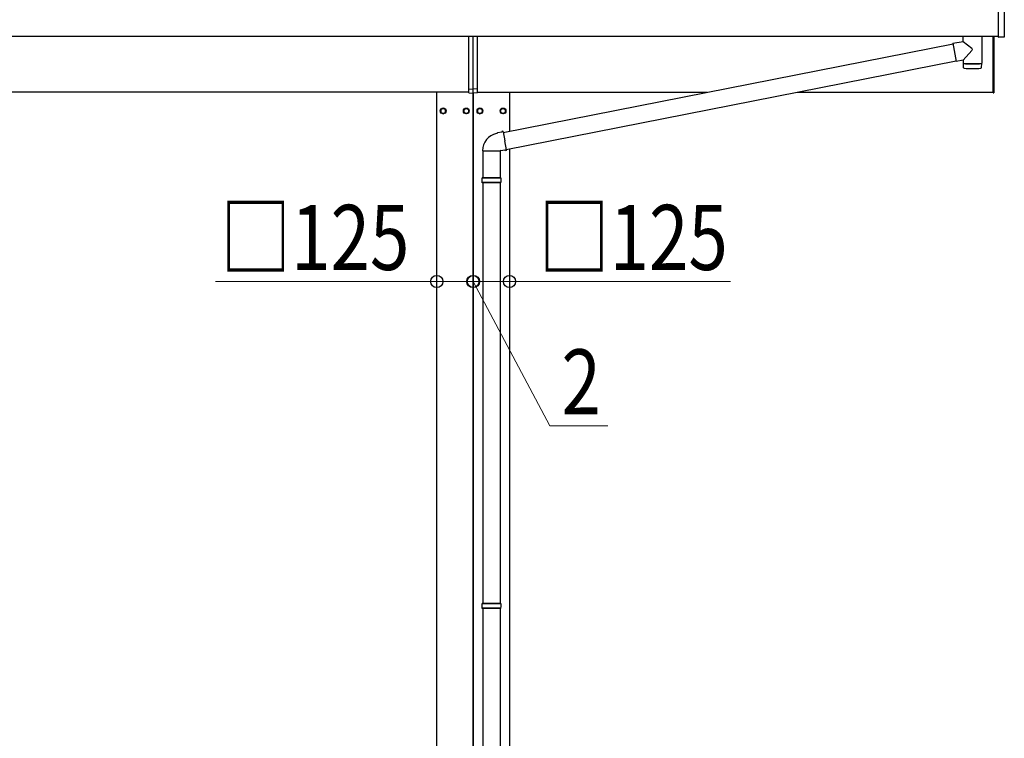
# Model space of a CAD drawing. Units: millimetres. Extents: x 0 to 42050, y 0 to 29700.
# Drawn here: x 10897 to 14305, y 8948 to 11434 of the extents above; entities that cross this region are included whole.
import ezdxf

# ---------------------------------------------------------------- set-up
doc = ezdxf.new("R2010")
doc.units = ezdxf.units.MM
for name, color, linetype, lineweight in [('YKK_13', 4, 'Continuous', 30), ('YKK_A1', 4, 'Continuous', 30), ('YKK_D', 6, 'Continuous', 13)]:
    doc.layers.add(name, color=color, linetype=linetype, lineweight=lineweight)
doc.styles.add('text-b', font='extslim2.shx', dxfattribs={"width": 0.8, "bigfont": 'extfont2.shx'})

msp = doc.modelspace()

# ---------------------------------------------------------------- linework, layer by layer
at = {"layer": 'YKK_13'}
for p, q in [((14284.9, 11373.6), (14284.9, 11521.6)), ((14304.9, 11521.6), (14304.9, 11373.6)), ((12451.6, 11193.3), (12451.6, 11375.8)), ((12466.6, 11193.9), (12466.6, 11375.8)), ((12481.6, 11193.3), (12481.6, 11375.8)), ((12571, 11043.9), (14127.5, 11350.3)), ((14127.2, 11352.2), (14162.6, 11358.4)), ((14127.2, 11352.2), (14138.2, 11289.4)), ((14162.6, 11358.4), (14162.6, 11375.8)), ((14162.6, 11358.4), (14192.7, 11334.6)), ((14226.6, 11375.8), (14226.6, 11282.8)), ((14266.6, 11180.4), (14266.6, 11375.8)), ((14268.6, 11375.8), (14268.6, 11180.4)), ((14304.4, 11373.1), (14285.4, 11373.1)), ((14162.6, 11293.7), (14193, 11327.3)), ((12581.4, 10984.8), (14137.9, 11291.3)), ((14162.6, 11293.7), (14138.2, 11289.4)), ((14162.6, 11293.7), (14162.6, 11282.8)), ((14162.6, 11281.8), (14162.8, 11268.8)), ((14167.1, 11282.5), (14167.1, 11281.5)), ((14222.1, 11282.5), (14222.1, 11281.5)), ((14226.4, 11268.8), (14226.6, 11281.8)), ((12451.6, 11193.3), (12466.6, 11193.9)), ((12451.6, 11180.6), (12451.6, 11193.3)), ((12451.6, 11180.6), (12466.6, 11179.9)), ((12481.6, 11193.3), (12466.6, 11193.9)), ((12466.6, 11179.9), (12466.6, 11193.9)), ((12481.6, 11180.6), (12466.6, 11179.9)), ((12481.6, 11180.6), (12481.6, 11193.3)), ((14266.6, 11180.4), (14268.6, 11180.4)), ((12363.1, 11127.7), (12354.6, 11122.8)), ((12354.6, 11122.8), (12354.6, 11113)), ((12354.6, 11113), (12363.1, 11108.1)), ((12371.6, 11122.8), (12363.1, 11127.7)), ((12363.1, 11108.1), (12371.6, 11113)), ((12371.6, 11113), (12371.6, 11122.8)), ((12371.7, 11118.2), (12371.6, 11118.2)), ((12371.7, 11117.7), (12371.6, 11117.7)), ((12434.5, 11118.2), (12434.6, 11118.2)), ((12434.5, 11117.7), (12434.6, 11117.7)), ((12434.6, 11122.8), (12443.1, 11127.7)), ((12434.6, 11113), (12434.6, 11122.8)), ((12443.1, 11108.1), (12434.6, 11113)), ((12443.1, 11127.7), (12451.6, 11122.8)), ((12451.6, 11113), (12443.1, 11108.1)), ((12451.6, 11122.8), (12451.6, 11113)), ((12490.1, 11127.7), (12481.6, 11122.8)), ((12481.6, 11122.8), (12481.6, 11113)), ((12481.6, 11113), (12490.1, 11108.1)), ((12498.6, 11122.8), (12490.1, 11127.7)), ((12490.1, 11108.1), (12498.6, 11113)), ((12498.6, 11113), (12498.6, 11122.8)), ((12498.7, 11118.2), (12498.6, 11118.2)), ((12498.7, 11117.7), (12498.6, 11117.7)), ((12561.5, 11118.2), (12561.6, 11118.2)), ((12561.5, 11117.7), (12561.6, 11117.7)), ((12561.6, 11122.8), (12570.1, 11127.7)), ((12561.6, 11113), (12561.6, 11122.8)), ((12570.1, 11108.1), (12561.6, 11113)), ((12570.1, 11127.7), (12578.6, 11122.8)), ((12578.6, 11113), (12570.1, 11108.1)), ((12578.6, 11122.8), (12578.6, 11113)), ((12549.4, 11040.2), (12547.3, 11039.8)), ((12551.1, 11041.8), (12549.4, 11040.2)), ((12565.6, 11044.7), (12551.1, 11041.8)), ((12566, 11047), (12565.6, 11044.7)), ((12570.7, 11045.7), (12565.6, 11044.7)), ((12569.6, 11047.6), (12566, 11047)), ((12570.7, 11045.7), (12569.6, 11047.6)), ((12570.7, 11045.7), (12576.2, 11014.3)), ((12581.8, 10982.9), (12576.2, 11014.3)), ((12499.5, 10980.4), (12560.7, 10980.4)), ((12500.1, 10980.4), (12500.1, 10886.9)), ((12562, 10979.8), (12559.8, 10980.8)), ((12560.1, 10980.4), (12560.1, 10886.9)), ((12576.6, 10982.1), (12562, 10979.8)), ((12581.8, 10982.9), (12576.6, 10982.1)), ((12577.8, 10980), (12576.6, 10982.1)), ((12581.4, 10980.7), (12577.8, 10980)), ((12581.8, 10982.9), (12581.4, 10980.7)), ((12563.1, 10884.9), (12497.1, 10884.9)), ((12563.1, 10870.9), (12497.1, 10870.9)), ((12562.1, 10886.9), (12498.1, 10886.9)), ((12498.1, 10886.9), (12498.1, 10884.9)), ((12498.1, 10868.9), (12498.1, 10870.9)), ((12562.1, 10886.9), (12562.1, 10884.9)), ((12562.1, 10868.9), (12562.1, 10870.9)), ((12562.1, 10868.9), (12498.1, 10868.9)), ((12500.1, 10868.9), (12500.1, 9414.4)), ((12560.1, 10868.9), (12560.1, 9414.4)), ((12563.1, 9412.4), (12497.1, 9412.4)), ((12562.1, 9414.4), (12498.1, 9414.4)), ((12498.1, 9414.4), (12498.1, 9412.4)), ((12562.1, 9414.4), (12562.1, 9412.4)), ((12563.1, 9398.4), (12497.1, 9398.4)), ((12498.1, 9396.4), (12498.1, 9398.4)), ((12562.1, 9396.4), (12498.1, 9396.4)), ((12500.1, 9396.4), (12500.1, 7891.9)), ((12560.1, 9396.4), (12560.1, 7891.9)), ((12562.1, 9396.4), (12562.1, 9398.4))]:
    msp.add_line(p, q, dxfattribs=at)
for centre, radius in [((12363.1, 11117.9), 10), ((12363.1, 11117.9), 8.5), ((12443.1, 11117.9), 10), ((12443.1, 11117.9), 8.5), ((12490.1, 11117.9), 10), ((12490.1, 11117.9), 8.5), ((12570.1, 11117.9), 10), ((12570.1, 11117.9), 8.5)]:
    msp.add_circle(centre, radius, dxfattribs=at)
for centre, radius, start, end in [((14285.4, 11373.6), 0.5, 180, 270), ((14304.4, 11373.6), 0.5, 270, 0), ((14189.5, 11330.8), 5, 315.026, 49.3445), ((14194.6, 11762.5), 480.8, 266.1838, 273.8162), ((14194.6, 11761.5), 480.8, 266.1838, 273.8162), ((14166.2, 11269), 3.43, 183.9021, 262.9901), ((14194.6, 11784.5), 519.7, 266.822, 273.1764), ((14223, 11269), 3.43, 277.0835, 356.0869), ((12363.1, 11117.9), 8.6, 171.254, 188.746), ((12363.1, 11117.9), 8.6, 111.254, 128.746), ((12363.1, 11117.9), 8.6, 231.254, 248.746), ((12363.1, 11117.9), 8.6, 51.254, 68.746), ((12363.1, 11117.9), 8.6, 291.254, 308.746), ((12363.1, 11117.9), 8.6, 1.6658, 8.746), ((12363.1, 11117.9), 8.6, 351.254, 358.3342), ((12443.1, 11117.9), 8.6, 171.254, 178.3342), ((12443.1, 11117.9), 8.6, 181.6658, 188.746), ((12443.1, 11117.9), 8.6, 111.254, 128.746), ((12443.1, 11117.9), 8.6, 231.254, 248.746), ((12443.1, 11117.9), 8.6, 51.254, 68.746), ((12443.1, 11117.9), 8.6, 291.254, 308.746), ((12443.1, 11117.9), 8.6, 351.254, 8.746), ((12490.1, 11117.9), 8.6, 171.254, 188.746), ((12490.1, 11117.9), 8.6, 111.254, 128.746), ((12490.1, 11117.9), 8.6, 231.254, 248.746), ((12490.1, 11117.9), 8.6, 51.254, 68.746), ((12490.1, 11117.9), 8.6, 291.254, 308.746), ((12490.1, 11117.9), 8.6, 1.6658, 8.746), ((12490.1, 11117.9), 8.6, 351.254, 358.3342), ((12570.1, 11117.9), 8.6, 171.254, 178.3342), ((12570.1, 11117.9), 8.6, 181.6658, 188.746), ((12570.1, 11117.9), 8.6, 111.254, 128.746), ((12570.1, 11117.9), 8.6, 231.254, 248.746), ((12570.1, 11117.9), 8.6, 51.254, 68.746), ((12570.1, 11117.9), 8.6, 291.254, 308.746), ((12570.1, 11117.9), 8.6, 351.254, 8.746), ((12559.8, 10980.8), 60.3, 102, 180.3751), ((12545.8, 10877.9), 49.3, 171.8288, 180), ((12545.8, 10877.9), 49.3, 180, 188.1713), ((12514.3, 10877.9), 49.3, 360, 8.1712), ((12514.3, 10877.9), 49.3, 351.8287, 360), ((12545.8, 9405.4), 49.3, 171.8288, 180), ((12545.8, 9405.4), 49.3, 180, 188.1713), ((12514.3, 9405.4), 49.3, 360, 8.1712), ((12514.3, 9405.4), 49.3, 351.8287, 360)]:
    msp.add_arc(centre, radius, start, end, dxfattribs=at)
at = {"layer": 'YKK_A1', "ltscale": 25}
msp.add_line((14284.9, 11375.8), (10676.6, 11375.8), dxfattribs=at)
at = {"layer": 'YKK_A1'}
for p, q in [((12451.6, 11182.9), (10681.6, 11182.9)), ((12340.6, 7746.4), (12340.6, 11182.7)), ((12465.6, 11179.9), (12465.6, 7182.9)), ((12467.6, 7182.9), (12467.6, 11179.9)), ((12481.6, 11182.9), (13277, 11182.9)), ((12592.6, 11182.7), (12592.6, 11048.2)), ((13587.6, 11182.9), (14266.6, 11182.9)), ((12592.6, 10987), (12592.6, 7182.9))]:
    msp.add_line(p, q, dxfattribs=at)
at = {"layer": 'YKK_D'}
for p, q in [((12465.6, 10565.4), (12465.6, 10526.9)), ((12467.6, 10565.6), (12467.6, 10526.9)), ((12340.6, 10527.9), (11575.6, 10527.9)), ((12465.6, 10527.9), (12340.6, 10527.9)), ((12465.6, 10527.9), (12380.6, 10527.9)), ((12465.6, 10527.9), (12467.6, 10527.9)), ((12465.6, 10527.9), (12467.6, 10527.9)), ((12466.6, 10527.9), (12732.3, 10028.1)), ((12467.6, 10527.9), (12592.6, 10527.9)), ((12467.6, 10527.9), (12552.6, 10527.9)), ((12592.6, 10527.9), (13357.6, 10527.9)), ((12732.3, 10028.1), (12932.3, 10028.1))]:
    msp.add_line(p, q, dxfattribs=at)
at = {"layer": 'YKK_D', "linetype": 'ByBlock', "lineweight": -2}
for centre in [(12340.6, 10527.9), (12465.6, 10527.9), (12465.6, 10527.9), (12467.6, 10527.9), (12467.6, 10527.9), (12592.6, 10527.9)]:
    msp.add_circle(centre, 21.2, dxfattribs=at)

# ---------------------------------------------------------------- texts
at = {"layer": 'YKK_D', "style": 'text-b', "width": 0.8}
for s, p in [('□125', (11591.6, 10567.9)), ('□125', (12693.6, 10567.9)), ('2', (12772.3, 10068.1))]:
    msp.add_text(s, height=225, dxfattribs=at).set_placement(p)

doc.saveas('drawing.dxf')
